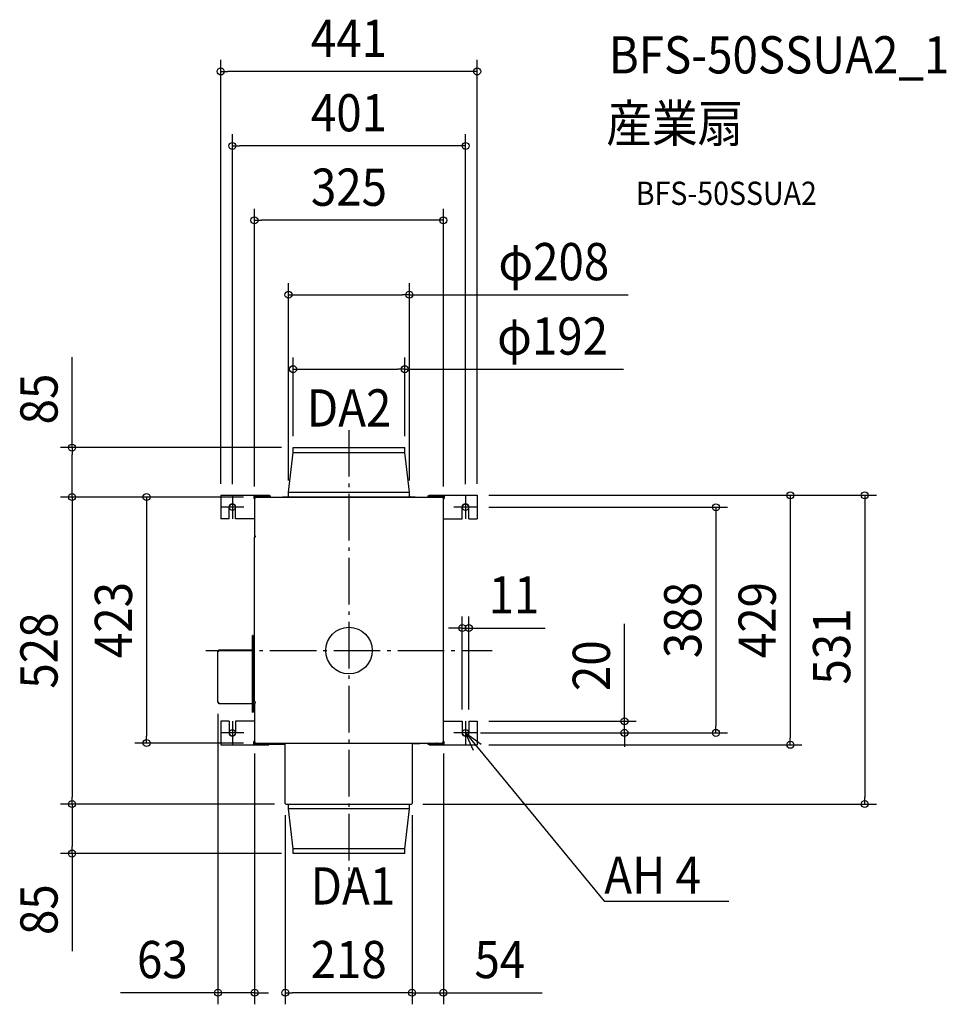
# Model space of a CAD drawing. Extents: x -566 to 1027, y -608 to 1085.
import ezdxf
from ezdxf.enums import TextEntityAlignment as Align

# ---------------------------------------------------------------- set-up
doc = ezdxf.new("R2010")
doc.units = 0
doc.header["$LTSCALE"] = 20
doc.header["$PDMODE"] = 3
doc.header["$PDSIZE"] = -2
doc.linetypes.add('DASHDOT', pattern=[5.5, 4, -0.6, 0.3, -0.6])
doc.layers.get('DEFPOINTS').update_dxf_attribs({"linetype": 'CONTINUOUS'})
for name, color, linetype in [('ARRANGE', 1, 'CONTINUOUS'), ('BASIS', 6, 'DASHDOT'), ('DETAIL', 5, 'CONTINUOUS'), ('ETC', 61, 'CONTINUOUS'), ('FIX', 11, 'CONTINUOUS'), ('NOTE', 4, 'CONTINUOUS'), ('OUTLINE', 3, 'CONTINUOUS'), ('SIZE', 30, 'CONTINUOUS')]:
    doc.layers.add(name, color=color, linetype=linetype)
doc.styles.get("Standard").update_dxf_attribs({"font": 'SIMPLEX.shx', "width": 0.9, "height": 64, "bigfont": 'BIGFONT.shx'})

msp = doc.modelspace()

# ---------------------------------------------------------------- linework, layer by layer
at = {"layer": 'ARRANGE', "color": 1, "linetype": 'CONTINUOUS'}
msp.add_circle((0, 0), 40, dxfattribs=at)
msp.add_point((0, 0), dxfattribs=at)
at = {"layer": 'BASIS', "color": 6, "linetype": 'DASHDOT'}
for p, q in [((0, 379.3), (0, -409.4)), ((-200.5, 266.5), (-200.5, 226.5)), ((200.5, 266.5), (200.5, 226.5)), ((-180.5, 246.5), (-220.5, 246.5)), ((220.5, 246.5), (180.5, 246.5)), ((-246.1, 0), (246.1, 0)), ((-200.5, -121.5), (-200.5, -161.5)), ((200.5, -121.5), (200.5, -161.5)), ((-180.5, -141.5), (-220.5, -141.5)), ((220.5, -141.5), (180.5, -141.5))]:
    msp.add_line(p, q, dxfattribs=at)
at = {"layer": 'DEFPOINTS', "color": 30, "linetype": 'CONTINUOUS'}
for p in [(-220.5, 995.9), (-200.5, 867.9), (-162.5, 739.9), (104, 611.9), (96, 483.9), (-476.1, 349), (-96, 349), (-96, 349), (96, 349), (-104, 272.5), (104, 272.5), (-220.5, 267), (-200.5, 266.1), (-162.5, 262), (-161.3, 264), (-161.3, 264), (-161.3, 264), (162.5, 262), (200.5, 266.1), (220.5, 267), (220.5, 267), (220.5, 267), (220.5, 246.5), (194.9, 38.8), (-225.3, -88.9), (194.9, -121.5), (206.1, -121.5), (220.5, -121.5), (206.1, -141.5), (220.5, -141.5), (473.8, -141.5), (631, -141.5), (-348.1, -159), (-162.3, -157), (-161.3, -159), (162.5, -157), (220.5, -162), (759, -162), (-476.1, -264), (-109.5, -262.8), (-108.3, -264), (-108.3, -264), (107.3, -264), (108.5, -262.8), (108.5, -262.8), (887, -264), (-476.1, -349), (-96, -349), (-225.3, -588.3), (-109.5, -588.3), (108.5, -588.3)]:
    msp.add_point(p, dxfattribs=at)
at = {"layer": 'DETAIL', "color": 5, "linetype": 'CONTINUOUS'}
for p, q in [((-104, 272.5), (-96, 340.9)), ((-96, 349), (96, 349)), ((-96, 340.9), (-96, 349)), ((-96, 340.9), (96, 340.9)), ((96, 340.9), (96, 349)), ((104, 272.5), (96, 340.9)), ((-104, 272.5), (104, 272.5)), ((-104, 265.6), (-104, 272.5)), ((104, 265.6), (104, 272.5)), ((-220.5, 267), (-137.3, 267)), ((-220.5, 267), (-220.5, 226.5)), ((-163.6, 267), (-163.6, 261.5)), ((-163.6, 265.4), (-137.1, 265.4)), ((-162.5, 261.5), (-163.6, 261.5)), ((-161.3, 262), (-162.5, 262)), ((-162.5, 262), (-162.5, 197.4)), ((-161.3, 264.8), (-154, 264.8)), ((-161.3, 264), (161.3, 264)), ((-161.3, 262.4), (-161.3, 262)), ((-154, 264), (-154, 264.8)), ((-151.9, 265.4), (-151.4, 264.5)), ((-137.3, 267), (-137.3, 267)), ((-137.2, 267), (-137.3, 267)), ((-137.2, 266.9), (-137.2, 267)), ((-137.1, 266.9), (-137.2, 266.9)), ((-137.1, 266.8), (-137.1, 266.9)), ((-137.1, 266.9), (-137.1, 265.4)), ((-137, 266.7), (-137.1, 266.8)), ((-137.1, 264.9), (-137.1, 265.4)), ((-136.9, 264.5), (-137.1, 264.9)), ((-137, 266.6), (-137, 266.7)), ((-136.9, 266.5), (-137, 266.6)), ((-136.9, 266.4), (-136.9, 266.5)), ((-136.7, 266), (-136.9, 266.4)), ((-136.9, 264.5), (-136.9, 264.4)), ((-136.9, 264.4), (-136.8, 264.3)), ((-136.8, 264.3), (-136.8, 264.2)), ((-136.8, 264.2), (-136.7, 264.1)), ((-136.7, 266), (-134.7, 266)), ((-136.7, 266), (-136.7, 264.1)), ((-136.7, 264.1), (-136.6, 264)), ((-136.7, 264.1), (-136.7, 264.1)), ((-136.6, 264), (-136.6, 264)), ((-136.6, 264), (-136.6, 264)), ((-134.7, 264), (-134.7, 266)), ((-114.1, 264.6), (114.1, 264.6)), ((-114.1, 264.6), (-114.1, 264)), ((-32.7, 264.6), (-32.7, 264)), ((33.4, 264.6), (33.4, 264)), ((114.1, 264.6), (114.1, 264)), ((128, 264), (135.6, 264)), ((128, 264), (128, 264)), ((135.6, 266), (137.6, 266)), ((135.6, 266), (135.6, 264)), ((137.5, 264), (137.5, 264)), ((137.6, 264), (137.5, 264)), ((137.6, 266), (137.7, 266.1)), ((137.6, 266), (137.6, 264.1)), ((137.7, 264.2), (137.6, 264.1)), ((137.6, 264.1), (137.6, 264)), ((137.6, 264.1), (137.6, 264.1)), ((137.7, 266.1), (137.8, 266.5)), ((137.8, 264.4), (137.7, 264.3)), ((137.7, 264.3), (137.7, 264.2)), ((137.8, 266.5), (137.9, 266.6)), ((137.8, 264.5), (137.9, 264.6)), ((137.8, 264.5), (137.8, 264.4)), ((137.9, 266.7), (138, 266.8)), ((137.9, 266.6), (137.9, 266.7)), ((137.9, 264.6), (138, 265.4)), ((138, 266.9), (138.1, 266.9)), ((138, 266.8), (138, 266.9)), ((138, 266.9), (138, 265.4)), ((138, 265.4), (163.6, 265.4)), ((138.1, 267), (138.2, 267)), ((138.1, 266.9), (138.1, 267)), ((138.2, 267), (138.3, 267)), ((138.3, 267), (220.5, 267)), ((151.9, 265.4), (151.4, 264.5)), ((154, 264.8), (161.3, 264.8)), ((154, 264), (154, 264.8)), ((161.3, 264), (161.3, 262)), ((162.5, 262), (161.3, 262)), ((162.5, -157), (162.5, 262)), ((162.5, 261.5), (163.6, 261.5)), ((163.6, 267), (163.6, 261.5)), ((220.5, 267), (220.5, 226.5)), ((-206.1, 226.5), (-206.1, 246.5)), ((-194.9, 226.5), (-194.9, 246.5)), ((194.9, 226.5), (194.9, 246.5)), ((206.1, 226.5), (206.1, 246.5)), ((-206.1, 226.5), (-220.5, 226.5)), ((-162.5, 226.5), (-194.9, 226.5)), ((162.5, 226.5), (194.9, 226.5)), ((206.1, 226.5), (220.5, 226.5)), ((-161.3, 195.2), (-163.1, 195.2)), ((-163.1, 195.2), (-163.1, -88.3)), ((-162.5, 197.4), (-161.3, 197.4)), ((-161.3, 197.4), (-161.3, 195.2)), ((-164.8, 25.8), (-165.6, 25.8)), ((-165.6, -105.7), (-165.6, 25.8)), ((-164.8, 25.8), (-164.8, -105.7)), ((-223.7, 1.3), (-165.6, 1.3)), ((-223.7, 1.3), (-223.7, -1.1)), ((-164.8, 1.3), (-163.1, 1.3)), ((-225.3, -1.1), (-223.7, -1.1)), ((-225.3, -88.9), (-225.3, -1.1)), ((-225.3, -88.9), (-223.7, -88.9)), ((-223.7, -91.3), (-223.7, -88.9)), ((-165.6, -91.3), (-223.7, -91.3)), ((-162.3, -91.3), (-164.8, -91.3)), ((-161.3, -88.3), (-163.1, -88.3)), ((-162.3, -90.2), (-161.3, -90.2)), ((-162.3, -90.2), (-162.3, -157)), ((-161.3, -88.3), (-161.3, -90.2)), ((-165.6, -105.7), (-164.8, -105.7)), ((-206.1, -121.5), (-220.5, -121.5)), ((-220.5, -121.5), (-220.5, -162)), ((-206.1, -121.5), (-206.1, -141.5)), ((-162.3, -121.5), (-194.9, -121.5)), ((-194.9, -121.5), (-194.9, -141.5)), ((162.5, -121.5), (194.9, -121.5)), ((194.9, -121.5), (194.9, -141.5)), ((206.1, -121.5), (220.5, -121.5)), ((206.1, -121.5), (206.1, -141.5)), ((220.5, -121.5), (220.5, -162)), ((-220.5, -162), (-137.9, -162)), ((-162.3, -156.5), (-163.6, -156.5)), ((-163.6, -162), (-163.6, -156.5)), ((-163.6, -160.4), (-139.7, -160.4)), ((-162.3, -157), (-161.3, -157)), ((-161.3, -157.4), (-161.3, -157)), ((-161.1, -159), (161.3, -159)), ((-161.1, -160.2), (-153.8, -160.2)), ((-153.8, -159), (-153.8, -160.2)), ((-140, -160.2), (-140, -159)), ((-109.5, -160.2), (-140, -160.2)), ((-139.7, -160.2), (-139.7, -160.7)), ((-139.7, -160.7), (-111.5, -160.7)), ((-137.9, -160.7), (-137.9, -162)), ((-111.5, -160.2), (-111.5, -160.7)), ((-109.5, -262.8), (-109.5, -159)), ((108.5, -159), (108.5, -262.8)), ((122.1, -160.2), (108.5, -160.2)), ((119, -160.2), (119, -159)), ((122.1, -160.2), (122.1, -159)), ((135.6, -159), (135.6, -161)), ((135.6, -161), (137.6, -161)), ((137.6, -159), (137.5, -159)), ((137.5, -159), (137.5, -159)), ((137.6, -159.1), (137.6, -159)), ((137.7, -159.2), (137.6, -159.1)), ((137.6, -159.1), (137.6, -159.1)), ((137.6, -161), (137.6, -159.1)), ((137.6, -161), (137.8, -161.4)), ((137.7, -159.3), (137.7, -159.2)), ((137.8, -159.4), (137.7, -159.3)), ((137.8, -159.5), (137.8, -159.4)), ((137.8, -159.5), (138, -160.2)), ((137.8, -161.4), (137.8, -161.5)), ((137.8, -161.5), (137.9, -161.6)), ((137.9, -161.6), (137.9, -161.7)), ((137.9, -161.7), (138, -161.8)), ((138, -160.2), (138, -160.4)), ((138, -160.4), (163.6, -160.4)), ((138, -161.9), (138, -160.4)), ((138, -161.8), (138, -161.9)), ((138, -161.9), (138.1, -161.9)), ((138.1, -161.9), (138.1, -162)), ((138.1, -162), (138.2, -162)), ((138.2, -162), (138.3, -162)), ((138.3, -162), (220.5, -162)), ((151.9, -160.4), (151.4, -159.5)), ((154, -159), (154, -160.2)), ((161.3, -160.2), (154, -160.2)), ((162.5, -157), (161.3, -157)), ((161.3, -157.4), (161.3, -157)), ((162.5, -156.5), (163.6, -156.5)), ((163.6, -162), (163.6, -156.5)), ((-108.3, -264), (107.3, -264)), ((-108, -264), (-108.2, -264)), ((-108.2, -264), (-108.2, -264)), ((-108, -264.6), (-108, -264)), ((105.9, -264.6), (-108, -264.6)), ((-104, -272.1), (-104, -265.2)), ((104, -272.1), (104, -265.2)), ((105.9, -264.6), (105.9, -264)), ((104, -272.1), (-104, -272.1)), ((-96, -340.9), (-104, -272.1)), ((96, -340.9), (104, -272.1)), ((96, -340.9), (-96, -340.9)), ((-96, -349), (-96, -340.9)), ((96, -349), (-96, -349)), ((96, -349), (96, -340.9))]:
    msp.add_line(p, q, dxfattribs=at)
for centre, radius, start, end in [((-161.3, 263.6), 1.21, 90, 270), ((-150.3, 265.6), 1.62, 225, 270), ((-105, 265.5), 1.02, 293.793, 2.5045), ((105, 265.5), 1.02, 177.4955, 246.207), ((150.3, 265.6), 1.62, 270, 315), ((161.3, 263.6), 1.21, 270, 90), ((161.3, 263.6), 0.405, 270, 90), ((-200.5, 246.5), 5.56, 0, 180), ((200.5, 246.5), 5.56, 0, 180), ((-223.7, -1.1), 1.62, 90, 180), ((-223.7, -1.1), 0.809, 90, 180), ((-223.7, -88.9), 1.62, 180, 270), ((-223.7, -88.9), 0.809, 180, 270), ((-200.5, -141.5), 5.56, 180, 0), ((200.5, -141.5), 5.56, 180, 0), ((-160.9, -158.8), 1.41, 98.0983, 261.9017), ((150.3, -160.6), 1.62, 45, 90), ((161.1, -158.8), 1.41, 278.0983, 81.9017), ((-108.3, -262.8), 1.21, 180, 270), ((-104.6, -265.2), 0.607, 0, 90), ((104.6, -265.2), 0.607, 90, 180), ((107.3, -262.8), 1.21, 270, 0)]:
    msp.add_arc(centre, radius, start, end, dxfattribs=at)
at = {"layer": 'FIX', "color": 11, "linetype": 'CONTINUOUS'}
for centre in [(-200.5, 246.5), (200.5, 246.5), (-200.5, -141.5), (200.5, -141.5)]:
    msp.add_circle(centre, 5.5, dxfattribs=at)
at = {"layer": 'NOTE', "color": 4, "linetype": 'CONTINUOUS'}
for p, q in [((214.2, -171.7), (200.5, -141.5)), ((200.5, -141.5), (227.5, -160.8)), ((200.5, -141.5), (241.2, -190.9)), ((241.2, -190.9), (438.6, -430.9)), ((438.6, -430.9), (439, -430.9)), ((439, -430.9), (653, -430.9))]:
    msp.add_line(p, q, dxfattribs=at)
at = {"layer": 'OUTLINE', "color": 3, "linetype": 'CONTINUOUS'}
for p, q in [((-104, 272.5), (-96, 340.9)), ((-96, 349), (96, 349)), ((-96, 340.9), (-96, 349)), ((96, 340.9), (96, 349)), ((104, 272.5), (96, 340.9)), ((-104, 265.6), (-104, 272.5)), ((104, 265.6), (104, 272.5)), ((-220.5, 267), (-137.3, 267)), ((-220.5, 267), (-220.5, 226.5)), ((-137.3, 267), (-137.3, 267)), ((-137.2, 267), (-137.3, 267)), ((-137.2, 266.9), (-137.2, 267)), ((-137.1, 266.9), (-137.2, 266.9)), ((-137.1, 266.8), (-137.1, 266.9)), ((-137, 266.7), (-137.1, 266.8)), ((-137, 266.6), (-137, 266.7)), ((-136.9, 266.5), (-137, 266.6)), ((-136.9, 266.4), (-136.9, 266.5)), ((-136.7, 266), (-136.9, 266.4)), ((-136.7, 266), (-134.7, 266)), ((-134.7, 264), (-134.7, 266)), ((-134.7, 264), (-114.1, 264)), ((-114.1, 264.6), (-104.6, 264.6)), ((-114.1, 264.6), (-114.1, 264)), ((104.6, 264.6), (114.1, 264.6)), ((114.1, 264.6), (114.1, 264)), ((114.1, 264), (128, 264)), ((128, 264), (135.6, 264)), ((128, 264), (128, 264)), ((135.6, 266), (137.6, 266)), ((135.6, 266), (135.6, 264)), ((137.6, 266), (137.7, 266.1)), ((137.7, 266.1), (137.8, 266.5)), ((137.8, 266.5), (137.9, 266.6)), ((137.9, 266.7), (138, 266.8)), ((137.9, 266.6), (137.9, 266.7)), ((138, 266.9), (138.1, 266.9)), ((138, 266.8), (138, 266.9)), ((138.1, 267), (138.2, 267)), ((138.1, 266.9), (138.1, 267)), ((138.2, 267), (138.3, 267)), ((138.3, 267), (220.5, 267)), ((220.5, 267), (220.5, 226.5)), ((-206.1, 226.5), (-206.1, 246.5)), ((-194.9, 226.5), (-194.9, 246.5)), ((194.9, 226.5), (194.9, 246.5)), ((206.1, 226.5), (206.1, 246.5)), ((-206.1, 226.5), (-220.5, 226.5)), ((-162.5, 226.5), (-194.9, 226.5)), ((-162.5, 226.5), (-162.5, 197.4)), ((162.5, 226.5), (194.9, 226.5)), ((162.5, -121.5), (162.5, 226.5)), ((206.1, 226.5), (220.5, 226.5)), ((-161.3, 195.2), (-163.1, 195.2)), ((-163.1, 195.2), (-163.1, 1.3)), ((-162.5, 197.4), (-161.3, 197.4)), ((-161.3, 197.4), (-161.3, 195.2)), ((-164.8, 25.8), (-165.6, 25.8)), ((-165.6, 1.3), (-165.6, 25.8)), ((-164.8, 25.8), (-164.8, 1.3)), ((-223.7, 1.3), (-165.6, 1.3)), ((-223.7, 1.3), (-223.7, 0.5)), ((-164.8, 1.3), (-163.1, 1.3)), ((-225.3, -88.9), (-225.3, -1.1)), ((-223.7, -91.3), (-223.7, -90.5)), ((-165.6, -91.3), (-223.7, -91.3)), ((-165.6, -105.7), (-165.6, -91.3)), ((-162.3, -91.3), (-164.8, -91.3)), ((-164.8, -91.3), (-164.8, -105.7)), ((-162.3, -91.3), (-162.3, -121.5)), ((-165.6, -105.7), (-164.8, -105.7)), ((-206.1, -121.5), (-220.5, -121.5)), ((-220.5, -121.5), (-220.5, -162)), ((-206.1, -121.5), (-206.1, -141.5)), ((-162.3, -121.5), (-194.9, -121.5)), ((-194.9, -121.5), (-194.9, -141.5)), ((162.5, -121.5), (194.9, -121.5)), ((194.9, -121.5), (194.9, -141.5)), ((206.1, -121.5), (220.5, -121.5)), ((206.1, -121.5), (206.1, -141.5)), ((220.5, -121.5), (220.5, -162)), ((-220.5, -162), (-137.9, -162)), ((-137.9, -160.7), (-111.5, -160.7)), ((-137.9, -160.7), (-137.9, -162)), ((-109.5, -160.2), (-111.5, -160.2)), ((-111.5, -160.2), (-111.5, -160.7)), ((-109.5, -262.8), (-109.5, -160.2)), ((122.1, -160.2), (108.5, -160.2)), ((108.5, -160.2), (108.5, -262.8)), ((122.1, -159), (135.6, -159)), ((122.1, -160.2), (122.1, -159)), ((135.6, -159), (135.6, -161)), ((135.6, -161), (137.6, -161)), ((137.6, -161), (137.8, -161.4)), ((137.8, -161.4), (137.8, -161.5)), ((137.8, -161.5), (137.9, -161.6)), ((137.9, -161.6), (137.9, -161.7)), ((137.9, -161.7), (138, -161.8)), ((138, -161.8), (138, -161.9)), ((138, -161.9), (138.1, -161.9)), ((138.1, -161.9), (138.1, -162)), ((138.1, -162), (138.2, -162)), ((138.2, -162), (138.3, -162)), ((138.3, -162), (220.5, -162)), ((-108.3, -264), (-108.2, -264)), ((-108, -264), (-108.2, -264)), ((-108.2, -264), (-108.2, -264)), ((-108, -264.6), (-108, -264)), ((-104.6, -264.6), (-108, -264.6)), ((-104, -272.1), (-104, -265.2)), ((104, -272.1), (104, -265.2)), ((105.9, -264.6), (104.6, -264.6)), ((105.9, -264), (107.3, -264)), ((105.9, -264.6), (105.9, -264)), ((-96, -340.9), (-104, -272.1)), ((96, -340.9), (104, -272.1)), ((-96, -349), (-96, -340.9)), ((96, -349), (-96, -349)), ((96, -349), (96, -340.9))]:
    msp.add_line(p, q, dxfattribs=at)
for centre, radius, start, end in [((-105, 265.5), 1.02, 293.793, 2.5045), ((105, 265.5), 1.02, 177.4955, 246.207), ((-200.5, 246.5), 5.56, 0, 180), ((200.5, 246.5), 5.56, 0, 180), ((-223.7, -1.1), 1.62, 90, 180), ((-223.7, -88.9), 1.62, 180, 270), ((-200.5, -141.5), 5.56, 180, 0), ((200.5, -141.5), 5.56, 180, 0), ((-108.3, -262.8), 1.21, 180, 270), ((-104.6, -265.2), 0.607, 0, 90), ((104.6, -265.2), 0.607, 90, 180), ((107.3, -262.8), 1.21, 270, 0)]:
    msp.add_arc(centre, radius, start, end, dxfattribs=at)
at = {"layer": 'SIZE', "color": 30, "linetype": 'CONTINUOUS'}
for p, q in [((-220.5, 287), (-220.5, 1015.9)), ((220.5, 287), (220.5, 1015.9)), ((-220.5, 995.9), (-208.5, 995.9)), ((208.5, 995.9), (-208.5, 995.9)), ((220.5, 995.9), (208.5, 995.9)), ((-200.5, 286.1), (-200.5, 887.9)), ((200.5, 286.1), (200.5, 887.9)), ((-200.5, 867.9), (-188.5, 867.9)), ((188.5, 867.9), (-188.5, 867.9)), ((200.5, 867.9), (188.5, 867.9)), ((-162.5, 282), (-162.5, 759.9)), ((162.5, 282), (162.5, 759.9)), ((-162.5, 739.9), (-150.5, 739.9)), ((150.5, 739.9), (-150.5, 739.9)), ((162.5, 739.9), (150.5, 739.9)), ((-104, 292.5), (-104, 631.9)), ((104, 292.5), (104, 631.9)), ((-104, 611.9), (-92, 611.9)), ((-92, 611.9), (92, 611.9)), ((104, 611.9), (92, 611.9)), ((104, 611.9), (480.2, 611.9)), ((-476.1, 349), (-476.1, 504.3)), ((-96, 369), (-96, 503.9)), ((96, 369), (96, 503.9)), ((-96, 483.9), (-84, 483.9)), ((-84, 483.9), (84, 483.9)), ((96, 483.9), (84, 483.9)), ((96, 483.9), (472.4, 483.9)), ((-116, 349), (-496.1, 349)), ((-476.1, 349), (-476.1, 337)), ((-476.1, 276), (-476.1, 337)), ((-476.1, 264), (-476.1, 276)), ((-181.3, 264), (-496.1, 264)), ((-181.3, 264), (-496.1, 264)), ((-476.1, 264), (-476.1, 252)), ((-181.3, 264), (-368.1, 264)), ((-348.1, 264), (-348.1, 252)), ((240.5, 267), (779, 267)), ((240.5, 267), (907, 267)), ((759, 267), (759, 255)), ((759, 255), (759, -150)), ((887, 267), (887, 255)), ((887, 255), (887, -252)), ((-476.1, 252), (-476.1, -252)), ((-348.1, 252), (-348.1, -147)), ((240.5, 246.5), (651, 246.5)), ((631, 246.5), (631, 234.5)), ((631, 234.5), (631, -129.5)), ((194.9, -101.5), (194.9, 58.8)), ((206.1, -101.5), (206.1, 58.8)), ((182.9, 38.8), (170.9, 38.8)), ((194.9, 38.8), (182.9, 38.8)), ((194.9, 38.8), (206.1, 38.8)), ((206.1, 38.8), (218.1, 38.8)), ((218.1, 38.8), (337.7, 38.8)), ((473.8, -109.5), (473.8, 45.8)), ((-225.3, -108.9), (-225.3, -608.3)), ((473.8, -121.5), (473.8, -109.5)), ((240.5, -121.5), (493.8, -121.5)), ((473.8, -141.5), (473.8, -121.5)), ((631, -141.5), (631, -129.5)), ((-348.1, -159), (-348.1, -147)), ((226.1, -141.5), (493.8, -141.5)), ((240.5, -141.5), (651, -141.5)), ((473.8, -141.5), (473.8, -153.5)), ((759, -162), (759, -150)), ((-181.3, -159), (-368.1, -159)), ((240.5, -162), (779, -162)), ((473.8, -153.5), (473.8, -165.5)), ((-162.3, -177), (-162.3, -608.3)), ((162.5, -177), (162.5, -608.3)), ((-476.1, -264), (-476.1, -252)), ((887, -264), (887, -252)), ((-128.3, -264), (-496.1, -264)), ((-128.3, -264), (-496.1, -264)), ((-476.1, -264), (-476.1, -276)), ((127.3, -264), (907, -264)), ((-476.1, -276), (-476.1, -337)), ((-109.5, -282.8), (-109.5, -608.3)), ((108.5, -282.8), (108.5, -608.3)), ((108.5, -282.8), (108.5, -608.3)), ((-476.1, -349), (-476.1, -337)), ((-116, -349), (-496.1, -349)), ((-476.1, -349), (-476.1, -517.1)), ((-237.3, -588.3), (-392.6, -588.3)), ((-225.3, -588.3), (-237.3, -588.3)), ((-162.3, -588.3), (-225.3, -588.3)), ((-162.3, -588.3), (-150.3, -588.3)), ((-150.3, -588.3), (-138.3, -588.3)), ((-109.5, -588.3), (-97.5, -588.3)), ((96.5, -588.3), (-97.5, -588.3)), ((96.5, -588.3), (84.5, -588.3)), ((108.5, -588.3), (96.5, -588.3)), ((108.5, -588.3), (96.5, -588.3)), ((108.5, -588.3), (162.5, -588.3)), ((162.5, -588.3), (174.5, -588.3)), ((174.5, -588.3), (332.5, -588.3))]:
    msp.add_line(p, q, dxfattribs=at)
for centre in [(-220.5, 995.9), (220.5, 995.9), (-200.5, 867.9), (200.5, 867.9), (-162.5, 739.9), (162.5, 739.9), (-104, 611.9), (104, 611.9), (-96, 483.9), (96, 483.9), (-476.1, 349), (759, 267), (887, 267), (-476.1, 264), (-476.1, 264), (-348.1, 264), (631, 246.5), (194.9, 38.8), (206.1, 38.8), (473.8, -121.5), (473.8, -141.5), (631, -141.5), (-348.1, -159), (759, -162), (-476.1, -264), (-476.1, -264), (887, -264), (-476.1, -349), (-225.3, -588.3), (-162.3, -588.3), (-109.5, -588.3), (108.5, -588.3), (108.5, -588.3), (162.5, -588.3)]:
    msp.add_circle(centre, 6, dxfattribs=at)

# ---------------------------------------------------------------- texts
at = {"layer": 'ETC', "color": 61, "linetype": 'CONTINUOUS', "width": 0.9}
for s, height, p in [('BFS-50SSUA2_1', 64, (446.8, 992.5)), ('産業扇', 64, (442.6, 874.5)), ('BFS-50SSUA2', 40, (493.3, 766.4))]:
    msp.add_text(s, height=height, dxfattribs=at).set_placement(p)
at = {"layer": 'NOTE', "color": 4, "linetype": 'CONTINUOUS', "width": 0.9}
for s, p in [('DA2', (-72.5, 385.3)), ('%%uAH 4', (439.1, -418.1)), ('DA1', (-66, -436.7))]:
    msp.add_text(s, height=64, dxfattribs=at).set_placement(p)
at = {"layer": 'SIZE', "color": 30, "linetype": 'CONTINUOUS', "width": 0.9}
for s, p in [('441', (0, 1020.9)), ('401', (0, 892.9)), ('325', (0, 764.9)), ('φ208', (352.3, 636.9)), ('φ192', (350.1, 508.9)), ('11', (283.9, 63.8)), ('63', (-320.9, -563.3)), ('218', (-0.5, -563.3)), ('54', (259.5, -563.3))]:
    msp.add_text(s, height=64, dxfattribs=at).set_placement(p, align=Align.CENTER)
for s, p in [('85', (-501.1, 432.6)), ('423', (-373.1, 52.5)), ('388', (606, 52.5)), ('429', (734, 52.5)), ('528', (-501.1, 0)), ('531', (862, 7)), ('20', (448.8, -25.9)), ('85', (-501.1, -445.5))]:
    msp.add_text(s, height=64, rotation=90, dxfattribs=at).set_placement(p, align=Align.CENTER)

doc.saveas('drawing.dxf')
